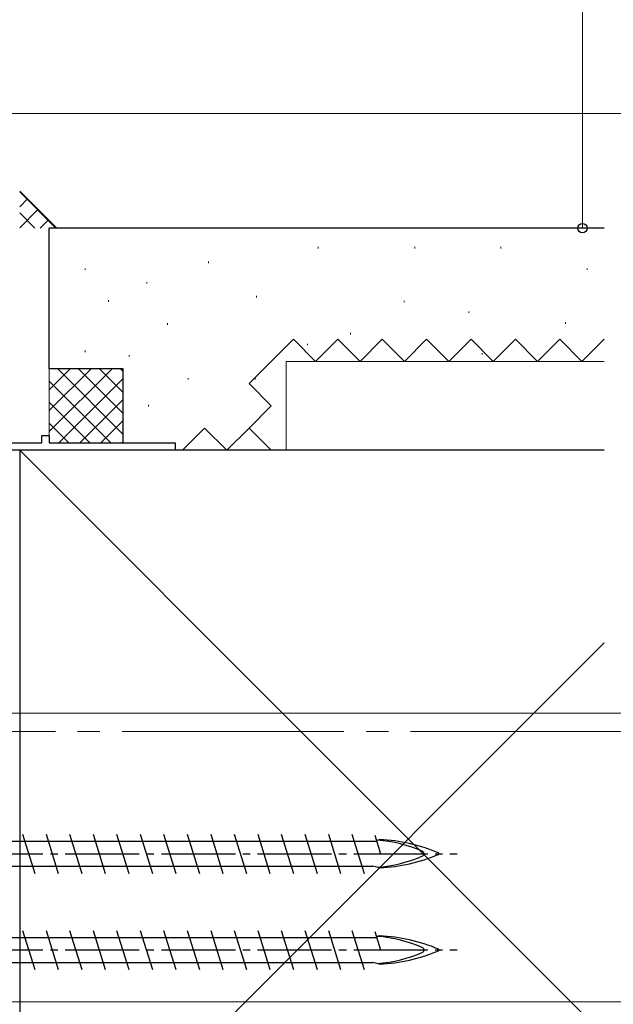
# Model space of a CAD drawing. Extents: x 0 to 990, y 0 to 1603.
# Drawn here: x 740 to 820, y 908 to 1041 of the extents above; entities that cross this region are included whole.
import ezdxf

# ---------------------------------------------------------------- set-up
doc = ezdxf.new("R2010")
doc.units = 0
doc.linetypes.add('YCENTER_1', pattern=[13, 10, -1, 1, -1])
doc.linetypes.add('YHIDDEN_1', pattern=[4, 3, -1])
for name, color, linetype, lineweight in [('YKK_11E', 7, 'CONTINUOUS', 13), ('YKK_12', 2, 'CONTINUOUS', 13), ('YKK_13', 4, 'CONTINUOUS', 30), ('YKK_D', 6, 'CONTINUOUS', 13), ('YSS_K', 3, 'CONTINUOUS', 13), ('YSS_KE', 3, 'CONTINUOUS', 30)]:
    doc.layers.add(name, color=color, linetype=linetype, lineweight=lineweight)

msp = doc.modelspace()

# ---------------------------------------------------------------- linework, layer by layer
at = {"layer": 'YKK_11E', "color": 4, "linetype": 'ByBlock', "lineweight": -2}
for p, q in [((743, 983.96, 0), (743, 984.96, 0)), ((743, 984.96, 0), (744, 984.96, 0)), ((744, 984.96, 0), (744, 983.96, 0)), ((728, 983.96, 0), (743, 983.96, 0)), ((761, 982.96, 0), (735, 982.96, 0)), ((744, 983.96, 0), (761, 983.96, 0)), ((761, 983.96, 0), (761, 982.96, 0))]:
    msp.add_line(p, q, dxfattribs=at)
at = {"layer": 'YKK_12', "linetype": 'YCENTER_1', "ltscale": 3}
msp.add_line((861.83, 944.96), (157.42, 944.96), dxfattribs=at)
at = {"layer": 'YKK_13'}
for p, q in [((740.38, 931.11), (742.03, 925.81)), ((743.56, 931.11), (745.21, 925.81)), ((746.74, 931.11), (748.39, 925.81)), ((749.92, 931.11), (751.57, 925.81)), ((753.1, 931.11), (754.75, 925.81)), ((756.28, 931.11), (757.93, 925.81)), ((759.46, 931.11), (761.11, 925.81)), ((762.64, 931.11), (764.29, 925.81)), ((765.82, 931.11), (767.47, 925.81)), ((769, 931.11), (770.65, 925.81)), ((772.18, 931.11), (773.83, 925.81)), ((775.36, 931.11), (777.01, 925.81)), ((778.54, 931.11), (780.19, 925.81)), ((781.72, 931.11), (783.37, 925.81)), ((784.9, 931.11), (786.55, 925.81)), ((788, 930.97), (788.78, 928.46)), ((737.51, 930.14), (788.26, 930.14)), ((788.65, 930.36), (788.22, 930.27)), ((735.49, 926.79), (787.71, 926.79)), ((788.65, 926.56), (787.71, 926.79)), ((740.38, 918.11), (742.03, 912.81)), ((743.56, 918.11), (745.21, 912.81)), ((746.74, 918.11), (748.39, 912.81)), ((749.92, 918.11), (751.57, 912.81)), ((753.1, 918.11), (754.75, 912.81)), ((756.28, 918.11), (757.93, 912.81)), ((759.46, 918.11), (761.11, 912.81)), ((762.64, 918.11), (764.29, 912.81)), ((765.82, 918.11), (767.47, 912.81)), ((769, 918.11), (770.65, 912.81)), ((772.18, 918.11), (773.83, 912.81)), ((775.36, 918.11), (777.01, 912.81)), ((778.54, 918.11), (780.19, 912.81)), ((781.72, 918.11), (783.37, 912.81)), ((784.9, 918.11), (786.55, 912.81)), ((788, 917.97), (788.78, 915.46)), ((737.51, 917.14), (788.26, 917.14)), ((788.65, 917.36), (788.22, 917.27)), ((735.49, 913.79), (787.71, 913.79)), ((788.65, 913.56), (787.71, 913.79))]:
    msp.add_line(p, q, dxfattribs=at)
at = {"layer": 'YKK_13', "linetype": 'YCENTER_1'}
for p, q in [((694.15, 928.46), (799.15, 928.46)), ((694.15, 915.46), (799.15, 915.46))]:
    msp.add_line(p, q, dxfattribs=at)
at = {"layer": 'YKK_13'}
for centre, radius, start, end in [((787.15, 912.58), 17.75, 65.6069, 86.1963), ((787.71, 907.75), 22.64, 66.8934, 87.6039), ((787.71, 949.18), 22.64, 272.3961, 293.1066), ((794.34, 928.46), 0.312, 296.3844, 63.6156), ((796.54, 928.46), 0.117, 297.3502, 62.6498), ((787.15, 944.35), 17.75, 273.8252, 294.3931), ((787.15, 899.58), 17.75, 65.6069, 86.1963), ((787.71, 894.75), 22.64, 66.8934, 87.6039), ((787.15, 931.35), 17.75, 273.8252, 294.3931), ((787.71, 936.18), 22.64, 272.3961, 293.1066), ((794.34, 915.46), 0.312, 296.3844, 63.6156), ((796.54, 915.46), 0.117, 297.3502, 62.6498)]:
    msp.add_arc(centre, radius, start, end, dxfattribs=at)
at = {"layer": 'YKK_D', "ltscale": 3}
for p, q in [((816.06, 1012.96), (816.06, 1047.96)), ((715.7, 1028.46), (837.06, 1028.46)), ((773.41, 1028.46), (837.06, 1028.46)), ((749.83, 1012.96), (817.06, 1012.96)), ((715.7, 947.46), (837.06, 947.46)), ((717, 908.46), (837.06, 908.46))]:
    msp.add_line(p, q, dxfattribs=at)
at = {"layer": 'YKK_D', "linetype": 'ByBlock', "lineweight": -2}
msp.add_circle((816.06, 1012.96), 0.637, dxfattribs=at)
at = {"layer": 'YSS_K', "ltscale": 3}
for p, q in [((740, 1017.96, 0), (745, 1012.96, 0)), ((772, 1012.96), (767, 1012.96))]:
    msp.add_line(p, q, dxfattribs=at)
at = {"layer": 'YSS_K', "linetype": 'Continuous', "ltscale": 3}
for p, q in [((744.88, 1012.96, 0), (740, 1017.85, 0)), ((740, 1015.85, 0), (741.06, 1016.91, 0)), ((740, 1013.02, 0), (742.47, 1015.49, 0)), ((742.06, 1012.96, 0), (740, 1015.02, 0)), ((742.77, 1012.96, 0), (743.88, 1014.08, 0)), ((752.02, 1003.21, 0), (752.02, 1003.01, 0)), ((754.79, 995.81, 0), (754.79, 995.61, 0))]:
    msp.add_line(p, q, dxfattribs=at)
at = {"layer": 'YSS_K', "linetype": 'Continuous', "lineweight": 13, "ltscale": 3}
for p, q in [((780.33, 1010.43, 0), (780.33, 1010.23, 0)), ((793.42, 1010.43, 0), (793.42, 1010.23, 0)), ((805.05, 1010.43, 0), (805.05, 1010.23, 0)), ((765.52, 1008.44, 0), (765.52, 1008.24, 0)), ((748.87, 1007.51, 0), (748.87, 1007.31, 0)), ((816.68, 1007.52, 0), (816.68, 1007.32, 0)), ((757.19, 1005.66, 0), (757.19, 1005.46, 0)), ((772, 1003.81, 0), (772, 1003.61, 0)), ((791.96, 1003.16, 0), (791.96, 1002.96, 0)), ((800.69, 1001.7, 0), (800.69, 1001.5, 0)), ((759.97, 1000.11, 0), (759.97, 999.91, 0)), ((813.77, 1000.25, 0), (813.77, 1000.05, 0)), ((784.69, 998.8, 0), (784.69, 998.6, 0)), ((748.87, 996.41, 0), (748.87, 996.21, 0)), ((778.88, 997.34, 0), (778.88, 997.14, 0)), ((776, 982.96, 0), (776, 994.96, 0)), ((776, 994.96, 0), (819, 994.96, 0)), ((802.5, 996.07, 0), (802.5, 995.87, 0)), ((744, 983.96, 0), (744, 993.96, 0)), ((746.83, 993.96, 0), (744, 991.13, 0)), ((749.66, 993.96, 0), (744, 988.31, 0)), ((752.49, 993.96, 0), (744, 985.48, 0)), ((745.14, 993.96, 0), (754, 985.1, 0)), ((747.97, 993.96, 0), (754, 987.93, 0)), ((750.8, 993.96, 0), (754, 990.76, 0)), ((753.63, 993.96, 0), (754, 993.59, 0)), ((744, 992.28, 0), (752.31, 983.96, 0)), ((754, 992.65, 0), (745.31, 983.96, 0)), ((762.75, 992.71, 0), (762.75, 992.51, 0)), ((771.85, 992.71, 0), (771.85, 992.51, 0)), ((744, 989.45, 0), (749.49, 983.96, 0)), ((754, 989.82, 0), (748.14, 983.96, 0)), ((757.42, 989.08, 0), (757.42, 988.88, 0)), ((754, 986.99, 0), (750.97, 983.96, 0)), ((744, 986.62, 0), (746.66, 983.96, 0)), ((754, 984.16, 0), (753.8, 983.96, 0)), ((740, 982.96, 0), (819, 903.96, 0)), ((754, 983.96, 0), (744, 983.96, 0)), ((819, 982.96, 0), (776, 982.96, 0)), ((740, 877.96, 0), (819, 956.96, 0))]:
    msp.add_line(p, q, dxfattribs=at)
at = {"layer": 'YSS_K', "linetype": 'YHIDDEN_1', "lineweight": 13, "ltscale": 3}
for p, q in [((774, 994.96, 0), (777, 997.96, 0)), ((777, 997.96, 0), (780, 994.96, 0)), ((780, 994.96, 0), (783, 997.96, 0)), ((783, 997.96, 0), (786, 994.96, 0)), ((786, 994.96, 0), (789, 997.96, 0)), ((789, 997.96, 0), (792, 994.96, 0)), ((792, 994.96, 0), (795, 997.96, 0)), ((795, 997.96, 0), (798, 994.96, 0)), ((798, 994.96, 0), (801, 997.96, 0)), ((801, 997.96, 0), (804, 994.96, 0)), ((804, 994.96, 0), (807, 997.96, 0)), ((807, 997.96, 0), (810, 994.96, 0)), ((810, 994.96, 0), (813, 997.96, 0)), ((813, 997.96, 0), (816, 994.96, 0)), ((816, 994.96, 0), (819, 997.96, 0)), ((771, 991.96, 0), (774, 994.96, 0)), ((774, 988.96, 0), (771, 991.96, 0)), ((771, 985.96, 0), (774, 988.96, 0)), ((762, 982.96, 0), (765, 985.96, 0)), ((765, 985.96, 0), (768, 982.96, 0)), ((768, 982.96, 0), (771, 985.96, 0)), ((774, 982.96, 0), (771, 985.96, 0))]:
    msp.add_line(p, q, dxfattribs=at)
at = {"layer": 'YSS_KE', "linetype": 'Continuous', "lineweight": 30, "ltscale": 3}
for p, q in [((744, 993.96, 0), (744, 1012.96, 0)), ((819, 1012.96, 0), (744, 1012.96, 0)), ((754, 993.96, 0), (744, 993.96, 0)), ((754, 983.96, 0), (754, 993.96, 0)), ((819, 982.96, 0), (740, 982.96, 0)), ((740, 982.96, 0), (740, 877.96, 0))]:
    msp.add_line(p, q, dxfattribs=at)

doc.saveas('drawing.dxf')
